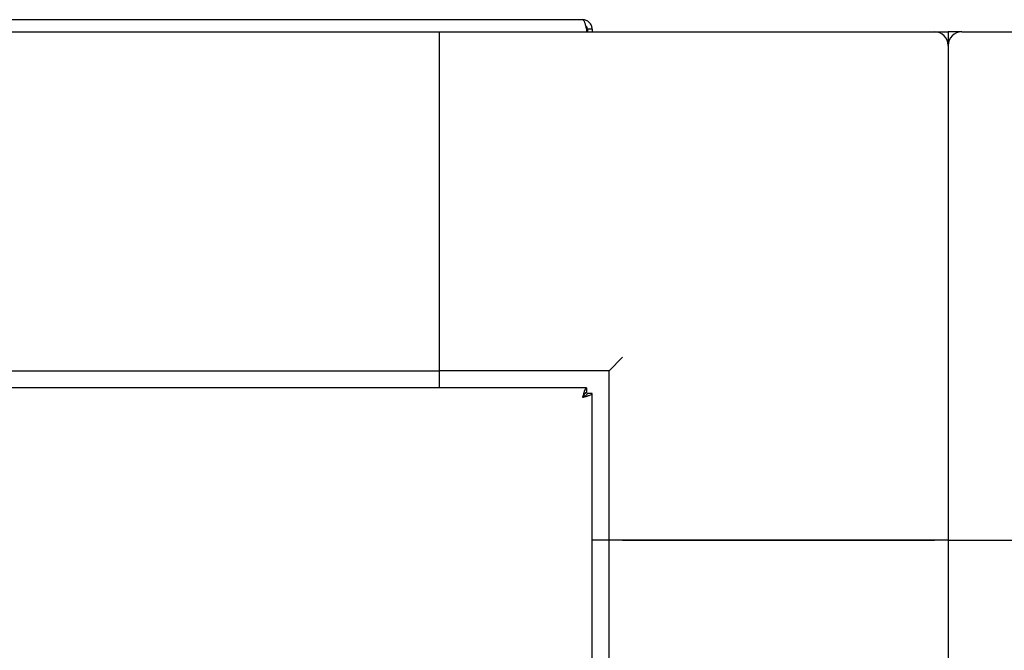
# Model space of a CAD drawing. Units: millimetres. Extents: x 184 to 830, y 10 to 541.
# Drawn here: x 395 to 409, y 516 to 525 of the extents above; entities that cross this region are included whole.
import ezdxf

# ---------------------------------------------------------------- set-up
doc = ezdxf.new("R2010")
doc.units = ezdxf.units.MM

msp = doc.modelspace()

# ---------------------------------------------------------------- linework, layer by layer
at = {"color": 7, "linetype": 'Continuous', "lineweight": 25}
for p, q in [((361.706, 524.821), (402.926, 524.821)), ((363.816, 524.641), (400.816, 524.641)), ((400.816, 519.641), (400.816, 524.641)), ((400.816, 524.641), (408.116, 524.641)), ((402.982, 524.681), (402.982, 524.641)), ((402.996, 524.681), (402.996, 524.641)), ((403.066, 524.681), (402.996, 524.681)), ((403.066, 524.681), (403.066, 524.641)), ((408.116, 524.641), (408.316, 524.641)), ((408.316, 524.641), (408.316, 524.441)), ((408.516, 524.641), (408.316, 524.641)), ((408.516, 524.641), (415.816, 524.641)), ((400.816, 519.841), (400.816, 524.441)), ((408.316, 524.441), (408.316, 517.141)), ((403.516, 519.841), (403.316, 519.641)), ((363.816, 519.641), (400.816, 519.641)), ((403.316, 519.641), (400.816, 519.641)), ((400.816, 519.391), (400.816, 519.641)), ((403.316, 517.141), (403.316, 519.641)), ((402.982, 519.391), (361.65, 519.391)), ((402.982, 519.391), (402.982, 519.321)), ((403.066, 519.306), (402.996, 519.306)), ((403.066, 497.544), (403.066, 519.306)), ((403.316, 517.141), (403.066, 517.141)), ((403.316, 497.567), (403.316, 517.141)), ((408.316, 517.141), (403.316, 517.141)), ((403.516, 517.141), (408.116, 517.141)), ((408.316, 517.141), (408.316, 512.463)), ((408.316, 517.141), (413.316, 517.141)), ((408.516, 517.141), (413.116, 517.141))]:
    msp.add_line(p, q, dxfattribs=at)
for centre, start, end in [((408.116, 524.441), 0, 90), ((408.516, 524.441), 90, 180)]:
    msp.add_arc(centre, 0.2, start, end, dxfattribs=at)
for points in [[(402.926, 524.821), (402.931, 524.818), (402.94, 524.814), (402.954, 524.782), (402.968, 524.736), (402.977, 524.699), (402.982, 524.681)], [(403.066, 524.681), (403.064, 524.699), (403.06, 524.736), (403.027, 524.782), (402.981, 524.814), (402.944, 524.818), (402.926, 524.821)], [(402.982, 519.391), (402.977, 519.388), (402.968, 519.384), (402.954, 519.352), (402.94, 519.306), (402.931, 519.269), (402.926, 519.251)], [(402.982, 519.321), (402.977, 519.319), (402.968, 519.317), (402.954, 519.301), (402.94, 519.278), (402.931, 519.26), (402.926, 519.251)], [(402.926, 519.251), (402.944, 519.255), (402.981, 519.264), (403.027, 519.278), (403.06, 519.292), (403.064, 519.302), (403.066, 519.306)], [(402.926, 519.251), (402.935, 519.255), (402.953, 519.264), (402.977, 519.278), (402.993, 519.292), (402.995, 519.302), (402.996, 519.306)]]:
    msp.add_open_spline(points, degree=3, dxfattribs=at)
msp.add_open_spline([(402.996, 524.681), (402.995, 524.69), (402.993, 524.708), (402.981, 524.727), (402.97, 524.734), (402.967, 524.735)], degree=3, knots=[0, 0, 0, 0, 0.425184, 0.850368, 1, 1, 1, 1], dxfattribs=at)

doc.saveas('drawing.dxf')
